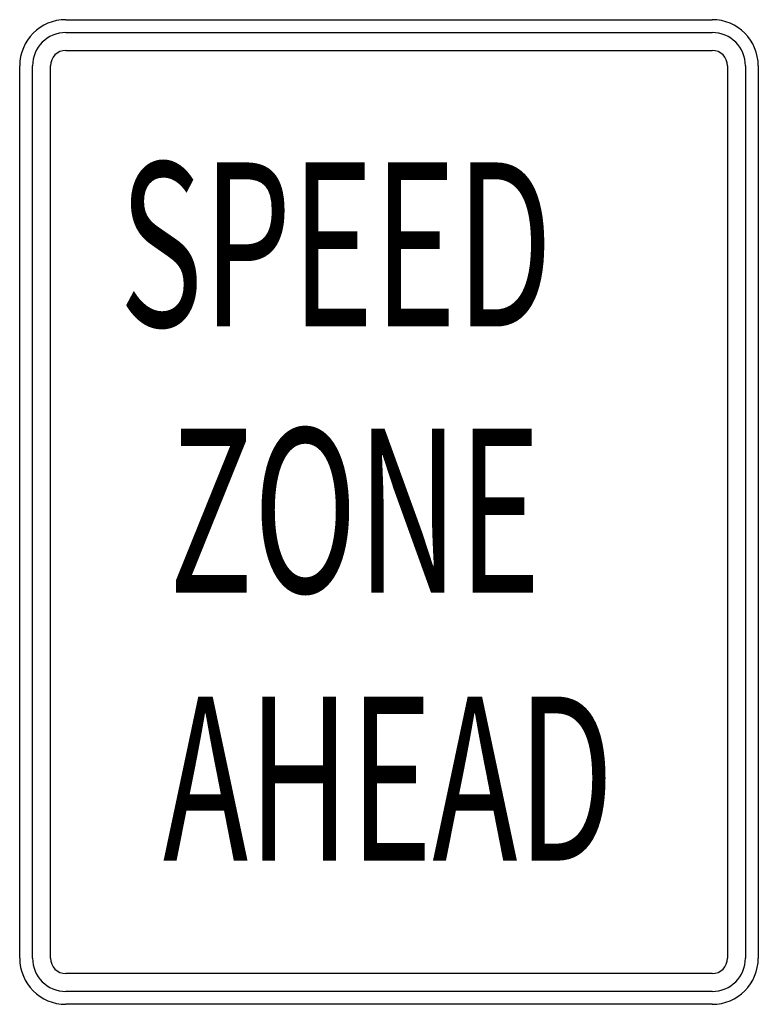
# Model space of a CAD drawing. Extents: x -0.086 to 0.086, y 0 to 0.229.
import ezdxf
from ezdxf.enums import TextEntityAlignment as Align

# ---------------------------------------------------------------- set-up
doc = ezdxf.new("R2010")
doc.units = 0
doc.header["$MEASUREMENT"] = 0
doc.styles.add('APLUS', font='ARIAL.TTF', dxfattribs={"width": 0.6})

msp = doc.modelspace()

# ---------------------------------------------------------------- linework, layer by layer
for p, q in [((-0.07512, 0.22895), (0.07512, 0.22895)), ((-0.07512, 0.22597), (0.07512, 0.22597)), ((-0.07512, 0.2218), (0.07512, 0.2218)), ((-0.08585, 0.01073), (-0.08585, 0.21822)), ((-0.08288, 0.01073), (-0.08288, 0.21822)), ((-0.07869, 0.01073), (-0.07869, 0.21822)), ((0.0787, 0.21822), (0.0787, 0.01073)), ((0.08287, 0.21822), (0.08287, 0.01073)), ((0.08586, 0.21822), (0.08586, 0.01073)), ((0.07512, 0.00715), (-0.07512, 0.00715)), ((0.07512, 0.00298), (-0.07512, 0.00298)), ((0.07512, 0), (-0.07512, 0))]:
    msp.add_line(p, q)
for centre, radius, start, end in [((-0.07512, 0.21822), 0.01073, 90, 180), ((0.07512, 0.21822), 0.01073, 0, 90), ((-0.07512, 0.21822), 0.00775, 90, 180), ((0.07512, 0.21822), 0.00775, 0, 90), ((-0.07512, 0.21822), 0.00358, 90, 180), ((0.07512, 0.21822), 0.00358, 0, 90), ((-0.07512, 0.01073), 0.01073, 180, 270), ((-0.07512, 0.01073), 0.00775, 180, 270), ((-0.07512, 0.01073), 0.00358, 180, 270), ((0.07512, 0.01073), 0.01073, 270, 0), ((0.07512, 0.01073), 0.00775, 270, 0), ((0.07512, 0.01073), 0.00358, 270, 0)]:
    msp.add_arc(centre, radius, start, end)

# ---------------------------------------------------------------- texts
at = {"style": 'APLUS', "width": 0.625023}
for s, p in [('SPEED', (-0.06267, 0.15761)), ('ZONE', (-0.05114, 0.09573))]:
    msp.add_text(s, height=0.038156, dxfattribs=at).set_placement(p)
msp.add_text('AHEAD', height=0.038156, dxfattribs=at).set_placement((-0.00014, 0.0334), align=Align.CENTER)

doc.saveas('drawing.dxf')
